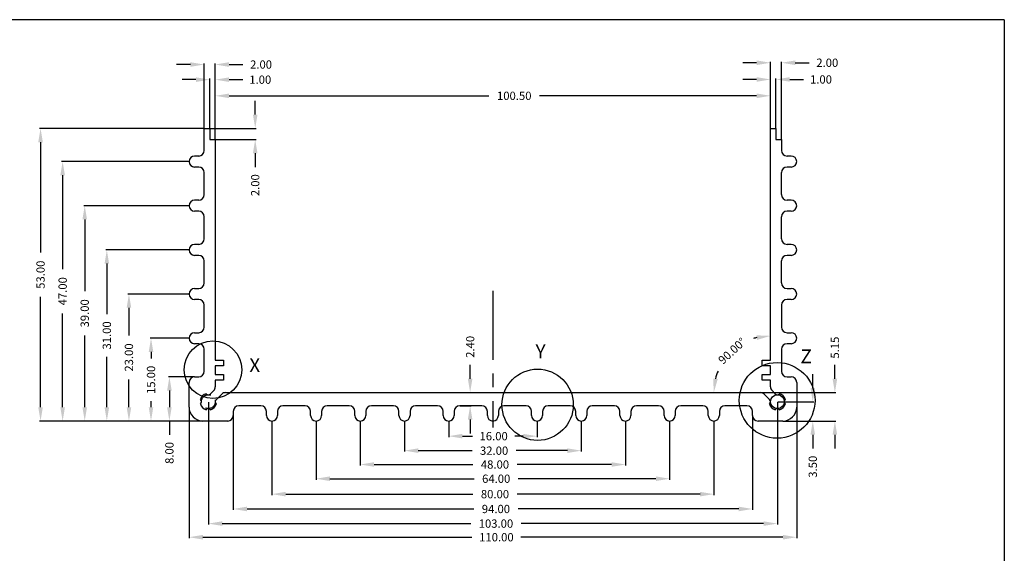
# Model space of a CAD drawing. Extents: x -68 to 623, y -277 to -58.
# Drawn here: x 33 to 211, y -154 to -58 of the extents above; entities that cross this region are included whole.
import ezdxf

# ---------------------------------------------------------------- set-up
doc = ezdxf.new("R2010")
doc.units = 0
doc.header["$LTSCALE"] = 10
doc.header["$MEASUREMENT"] = 0
for name, pattern in [('AUSGEZOGEN', [0]), ('MITTE', [2, 1.25, -0.25, 0.25, -0.25]), ('VERDECKT', [0.375, 0.25, -0.125])]:
    doc.linetypes.add(name, pattern=pattern)
doc.layers.get('0').update_dxf_attribs({"linetype": 'CONTINUOUS'})
doc.layers.get('DEFPOINTS').update_dxf_attribs({"linetype": 'CONTINUOUS'})
doc.layers.add('BLATT', color=7, linetype='AUSGEZOGEN')
doc.styles.add('8SIM1_5', font='8simplex', dxfattribs={"height": 1.5})
doc.styles.add('8SIM2_5', font='8simplex.shx', dxfattribs={"height": 2.5})
doc.dimstyles.get("Standard").update_dxf_attribs({"dimtxt": 0.18, "dimasz": 0.18, "dimexe": 0.18, "dimexo": 0.0625, "dimgap": 0.09, "dimtad": 0, "dimtih": 1, "dimtoh": 1, "dimdec": 4, "dimzin": 0, "dimtxsty": 'STANDARD', "dimcen": 0.09, "dimazin": 3, "dimtfac": 1, "dimtdec": 4, "dimtofl": 0, "dimtmove": 0, "dimatfit": 3, "dimtolj": 1, "dimtzin": 0})

# ---------------------------------------------------------------- blocks, each defined once
blk = doc.blocks.new('*D0')
at = {"color": 5, "linetype": 'BYBLOCK'}
for p, q in [((325.73189, -156.331565), (325.73189, -159.198134)), ((341.73189, -156.331565), (341.73189, -159.198134)), ((328.23189, -159.018134), (330.013055, -159.018134)), ((339.23189, -159.018134), (337.72734, -159.018134))]:
    blk.add_line(p, q, dxfattribs=at)
for points in [[(328.23189, -158.601467), (328.23189, -159.434801), (325.73189, -159.018134)], [(339.23189, -158.601467), (339.23189, -159.434801), (341.73189, -159.018134)]]:
    blk.add_solid(points, dxfattribs=at)
at = {"layer": 'DEFPOINTS', "color": 0, "linetype": 'BYBLOCK'}
for p in [(325.73189, -156.269065), (341.73189, -156.269065), (341.73189, -159.018134)]:
    blk.add_point(p, dxfattribs=at)
at = {"color": 5, "linetype": 'BYBLOCK', "insert": (333.870197, -159.018134), "char_height": 1.5, "attachment_point": 5, "style": '8SIM1_5'}
blk.add_mtext('\\A1;16.00', dxfattribs=at)
blk = doc.blocks.new('*D1')
at = {"color": 5, "linetype": 'BYBLOCK'}
for p, q in [((317.73189, -156.331565), (317.73189, -161.821228)), ((349.73189, -156.331565), (349.73189, -161.821228)), ((320.23189, -161.641228), (329.953523, -161.641228)), ((347.23189, -161.641228), (337.953523, -161.641228))]:
    blk.add_line(p, q, dxfattribs=at)
for points in [[(320.23189, -161.224562), (320.23189, -162.057895), (317.73189, -161.641228)], [(347.23189, -161.224562), (347.23189, -162.057895), (349.73189, -161.641228)]]:
    blk.add_solid(points, dxfattribs=at)
at = {"layer": 'DEFPOINTS', "color": 0, "linetype": 'BYBLOCK'}
for p in [(317.73189, -156.269065), (349.73189, -156.269065), (349.73189, -161.641228)]:
    blk.add_point(p, dxfattribs=at)
at = {"color": 5, "linetype": 'BYBLOCK', "insert": (333.953523, -161.641228), "char_height": 1.5, "attachment_point": 5, "style": '8SIM1_5'}
blk.add_mtext('\\A1;32.00', dxfattribs=at)
blk = doc.blocks.new('*D2')
at = {"color": 5, "linetype": 'BYBLOCK'}
for p, q in [((309.73189, -156.331565), (309.73189, -164.328708)), ((357.73189, -156.331565), (357.73189, -164.328708)), ((312.23189, -164.148708), (330.113206, -164.148708)), ((355.23189, -164.148708), (338.113206, -164.148708))]:
    blk.add_line(p, q, dxfattribs=at)
for points in [[(312.23189, -163.732042), (312.23189, -164.565375), (309.73189, -164.148708)], [(355.23189, -163.732042), (355.23189, -164.565375), (357.73189, -164.148708)]]:
    blk.add_solid(points, dxfattribs=at)
at = {"layer": 'DEFPOINTS', "color": 0, "linetype": 'BYBLOCK'}
for p in [(309.73189, -156.269065), (357.73189, -156.269065), (357.73189, -164.148708)]:
    blk.add_point(p, dxfattribs=at)
at = {"color": 5, "linetype": 'BYBLOCK', "insert": (334.113206, -164.148708), "char_height": 1.5, "attachment_point": 5, "style": '8SIM1_5'}
blk.add_mtext('\\A1;48.00', dxfattribs=at)
blk = doc.blocks.new('*D3')
at = {"color": 5, "linetype": 'BYBLOCK'}
for p, q in [((301.73189, -156.331565), (301.73189, -166.901755)), ((365.73189, -156.331565), (365.73189, -166.901755)), ((304.23189, -166.721755), (330.333895, -166.721755)), ((363.23189, -166.721755), (338.333895, -166.721755))]:
    blk.add_line(p, q, dxfattribs=at)
for points in [[(304.23189, -166.305088), (304.23189, -167.138421), (301.73189, -166.721755)], [(363.23189, -166.305088), (363.23189, -167.138421), (365.73189, -166.721755)]]:
    blk.add_solid(points, dxfattribs=at)
at = {"layer": 'DEFPOINTS', "color": 0, "linetype": 'BYBLOCK'}
for p in [(301.73189, -156.269065), (365.73189, -156.269065), (365.73189, -166.721755)]:
    blk.add_point(p, dxfattribs=at)
at = {"color": 5, "linetype": 'BYBLOCK', "insert": (334.333895, -166.721755), "char_height": 1.5, "attachment_point": 5, "style": '8SIM1_5'}
blk.add_mtext('\\A1;64.00', dxfattribs=at)
blk = doc.blocks.new('*D4')
at = {"color": 5, "linetype": 'BYBLOCK'}
for p, q in [((293.73189, -156.331565), (293.73189, -169.695349)), ((373.73189, -156.331565), (373.73189, -169.695349)), ((296.23189, -169.515349), (330.113206, -169.515349)), ((371.23189, -169.515349), (338.113206, -169.515349))]:
    blk.add_line(p, q, dxfattribs=at)
for points in [[(296.23189, -169.098682), (296.23189, -169.932015), (293.73189, -169.515349)], [(371.23189, -169.098682), (371.23189, -169.932015), (373.73189, -169.515349)]]:
    blk.add_solid(points, dxfattribs=at)
at = {"layer": 'DEFPOINTS', "color": 0, "linetype": 'BYBLOCK'}
for p in [(293.73189, -156.269065), (373.73189, -156.269065), (373.73189, -169.515349)]:
    blk.add_point(p, dxfattribs=at)
at = {"color": 5, "linetype": 'BYBLOCK', "insert": (334.113206, -169.515349), "char_height": 1.5, "attachment_point": 5, "style": '8SIM1_5'}
blk.add_mtext('\\A1;80.00', dxfattribs=at)
blk = doc.blocks.new('*D5')
at = {"color": 5, "linetype": 'BYBLOCK'}
for p, q in [((286.73189, -155.331565), (286.73189, -172.384331)), ((380.73189, -155.331565), (380.73189, -172.384331)), ((289.23189, -172.204331), (330.284854, -172.204331)), ((378.23189, -172.204331), (338.284854, -172.204331))]:
    blk.add_line(p, q, dxfattribs=at)
for points in [[(289.23189, -171.787664), (289.23189, -172.620998), (286.73189, -172.204331)], [(378.23189, -171.787664), (378.23189, -172.620998), (380.73189, -172.204331)]]:
    blk.add_solid(points, dxfattribs=at)
at = {"layer": 'DEFPOINTS', "color": 0, "linetype": 'BYBLOCK'}
for p in [(286.73189, -155.269065), (380.73189, -155.269065), (380.73189, -172.204331)]:
    blk.add_point(p, dxfattribs=at)
at = {"color": 5, "linetype": 'BYBLOCK', "insert": (334.284854, -172.204331), "char_height": 1.5, "attachment_point": 5, "style": '8SIM1_5'}
blk.add_mtext('\\A1;94.00', dxfattribs=at)
blk = doc.blocks.new('*D6')
at = {"color": 5, "linetype": 'BYBLOCK'}
for p, q in [((282.23189, -152.831565), (282.23189, -175.030893)), ((385.23189, -152.831565), (385.23189, -175.030893)), ((284.73189, -174.850893), (329.713425, -174.850893)), ((382.73189, -174.850893), (338.856282, -174.850893))]:
    blk.add_line(p, q, dxfattribs=at)
for points in [[(284.73189, -174.434226), (284.73189, -175.26756), (282.23189, -174.850893)], [(382.73189, -174.434226), (382.73189, -175.26756), (385.23189, -174.850893)]]:
    blk.add_solid(points, dxfattribs=at)
at = {"layer": 'DEFPOINTS', "color": 0, "linetype": 'BYBLOCK'}
for p in [(282.23189, -152.769065), (385.23189, -152.769065), (385.23189, -174.850893)]:
    blk.add_point(p, dxfattribs=at)
at = {"color": 5, "linetype": 'BYBLOCK', "insert": (334.284854, -174.850893), "char_height": 1.5, "attachment_point": 5, "style": '8SIM1_5'}
blk.add_mtext('\\A1;103.00', dxfattribs=at)
blk = doc.blocks.new('*D7')
at = {"color": 5, "linetype": 'BYBLOCK'}
for p, q in [((278.73189, -153.831565), (278.73189, -177.501018)), ((388.73189, -153.831565), (388.73189, -177.501018)), ((281.23189, -177.321018), (329.944557, -177.321018)), ((386.23189, -177.321018), (338.8017, -177.321018))]:
    blk.add_line(p, q, dxfattribs=at)
for points in [[(281.23189, -176.904351), (281.23189, -177.737685), (278.73189, -177.321018)], [(386.23189, -176.904351), (386.23189, -177.737685), (388.73189, -177.321018)]]:
    blk.add_solid(points, dxfattribs=at)
at = {"layer": 'DEFPOINTS', "color": 0, "linetype": 'BYBLOCK'}
for p in [(278.73189, -153.769065), (388.73189, -153.769065), (388.73189, -177.321018)]:
    blk.add_point(p, dxfattribs=at)
at = {"color": 5, "linetype": 'BYBLOCK', "insert": (334.373128, -177.321018), "char_height": 1.5, "attachment_point": 5, "style": '8SIM1_5'}
blk.add_mtext('\\A1;110.00', dxfattribs=at)
blk = doc.blocks.new('*D8')
at = {"color": 5, "linetype": 'BYBLOCK'}
for p, q in [((279.66939, -148.269065), (274.995767, -148.269065)), ((275.175767, -150.769065), (275.175767, -153.769065)), ((281.16939, -156.269065), (274.995767, -156.269065)), ((275.175767, -156.269065), (275.175767, -158.769065))]:
    blk.add_line(p, q, dxfattribs=at)
for points in [[(274.759101, -150.769065), (275.592434, -150.769065), (275.175767, -148.269065)], [(274.759101, -153.769065), (275.592434, -153.769065), (275.175767, -156.269065)]]:
    blk.add_solid(points, dxfattribs=at)
at = {"layer": 'DEFPOINTS', "color": 0, "linetype": 'BYBLOCK'}
for p in [(275.175767, -148.269065), (279.73189, -148.269065), (281.23189, -156.269065)]:
    blk.add_point(p, dxfattribs=at)
at = {"color": 5, "linetype": 'BYBLOCK', "insert": (275.175767, -162.05478), "char_height": 1.5, "attachment_point": 5, "rotation": 90, "style": '8SIM1_5'}
blk.add_mtext('\\A1;8.00', dxfattribs=at)
blk = doc.blocks.new('*D9')
at = {"color": 5, "linetype": 'BYBLOCK'}
for p, q in [((290.708068, -125.769065), (290.708068, -123.269065)), ((282.54439, -128.269065), (290.888068, -128.269065)), ((283.54439, -130.269065), (290.888068, -130.269065)), ((290.708068, -132.769065), (290.708068, -135.269065))]:
    blk.add_line(p, q, dxfattribs=at)
for points in [[(290.291402, -125.769065), (291.124735, -125.769065), (290.708068, -128.269065)], [(290.291402, -132.769065), (291.124735, -132.769065), (290.708068, -130.269065)]]:
    blk.add_solid(points, dxfattribs=at)
at = {"layer": 'DEFPOINTS', "color": 0, "linetype": 'BYBLOCK'}
for p in [(282.48189, -128.269065), (283.48189, -130.269065), (290.708068, -130.269065)]:
    blk.add_point(p, dxfattribs=at)
at = {"color": 5, "linetype": 'BYBLOCK', "insert": (290.708068, -138.55478), "char_height": 1.5, "attachment_point": 5, "rotation": 90, "style": '8SIM1_5'}
blk.add_mtext('\\A1;2.00', dxfattribs=at)
blk = doc.blocks.new('*D10')
at = {"color": 5, "linetype": 'BYBLOCK'}
for p, q in [((283.48189, -130.206565), (283.48189, -122.187041)), ((285.98189, -122.367041), (333.026606, -122.367041)), ((381.48189, -122.367041), (342.169463, -122.367041)), ((383.98189, -128.206565), (383.98189, -122.187041))]:
    blk.add_line(p, q, dxfattribs=at)
for points in [[(285.98189, -121.950374), (285.98189, -122.783708), (283.48189, -122.367041)], [(381.48189, -121.950374), (381.48189, -122.783708), (383.98189, -122.367041)]]:
    blk.add_solid(points, dxfattribs=at)
at = {"layer": 'DEFPOINTS', "color": 0, "linetype": 'BYBLOCK'}
for p in [(383.98189, -122.367041), (383.98189, -128.269065), (283.48189, -130.269065)]:
    blk.add_point(p, dxfattribs=at)
at = {"color": 5, "linetype": 'BYBLOCK', "insert": (337.598035, -122.367041), "char_height": 1.5, "attachment_point": 5, "style": '8SIM1_5'}
blk.add_mtext('\\A1;100.50', dxfattribs=at)
blk = doc.blocks.new('*D11')
at = {"color": 5, "linetype": 'BYBLOCK'}
for p, q in [((282.48189, -128.206565), (282.48189, -119.258307)), ((283.48189, -130.206565), (283.48189, -119.258307)), ((279.98189, -119.438307), (277.48189, -119.438307)), ((285.98189, -119.438307), (288.48189, -119.438307))]:
    blk.add_line(p, q, dxfattribs=at)
for points in [[(279.98189, -119.02164), (279.98189, -119.854974), (282.48189, -119.438307)], [(285.98189, -119.02164), (285.98189, -119.854974), (283.48189, -119.438307)]]:
    blk.add_solid(points, dxfattribs=at)
at = {"layer": 'DEFPOINTS', "color": 0, "linetype": 'BYBLOCK'}
for p in [(282.48189, -119.438307), (282.48189, -128.269065), (283.48189, -130.269065)]:
    blk.add_point(p, dxfattribs=at)
at = {"color": 5, "linetype": 'BYBLOCK', "insert": (291.624747, -119.438307), "char_height": 1.5, "attachment_point": 5, "style": '8SIM1_5'}
blk.add_mtext('\\A1;1.00', dxfattribs=at)
blk = doc.blocks.new('*D12')
at = {"color": 5, "linetype": 'BYBLOCK'}
for p, q in [((278.98189, -116.699111), (276.48189, -116.699111)), ((281.48189, -128.206565), (281.48189, -116.519111)), ((283.48189, -130.206565), (283.48189, -116.519111)), ((285.98189, -116.699111), (288.48189, -116.699111))]:
    blk.add_line(p, q, dxfattribs=at)
for points in [[(278.98189, -116.282445), (278.98189, -117.115778), (281.48189, -116.699111)], [(285.98189, -116.282445), (285.98189, -117.115778), (283.48189, -116.699111)]]:
    blk.add_solid(points, dxfattribs=at)
at = {"layer": 'DEFPOINTS', "color": 0, "linetype": 'BYBLOCK'}
for p in [(281.48189, -116.699111), (281.48189, -128.269065), (283.48189, -130.269065)]:
    blk.add_point(p, dxfattribs=at)
at = {"color": 5, "linetype": 'BYBLOCK', "insert": (291.767604, -116.699111), "char_height": 1.5, "attachment_point": 5, "style": '8SIM1_5'}
blk.add_mtext('\\A1;2.00', dxfattribs=at)
blk = doc.blocks.new('*D13')
at = {"color": 5, "linetype": 'BYBLOCK'}
for p, q in [((381.48189, -119.403348), (378.98189, -119.403348)), ((383.98189, -128.206565), (383.98189, -119.223348)), ((384.98189, -128.206565), (384.98189, -119.223348)), ((387.48189, -119.403348), (389.98189, -119.403348))]:
    blk.add_line(p, q, dxfattribs=at)
for points in [[(381.48189, -118.986682), (381.48189, -119.820015), (383.98189, -119.403348)], [(387.48189, -118.986682), (387.48189, -119.820015), (384.98189, -119.403348)]]:
    blk.add_solid(points, dxfattribs=at)
at = {"layer": 'DEFPOINTS', "color": 0, "linetype": 'BYBLOCK'}
for p in [(384.98189, -119.403348), (383.98189, -128.269065), (384.98189, -128.269065)]:
    blk.add_point(p, dxfattribs=at)
at = {"color": 5, "linetype": 'BYBLOCK', "insert": (393.124747, -119.403348), "char_height": 1.5, "attachment_point": 5, "style": '8SIM1_5'}
blk.add_mtext('\\A1;1.00', dxfattribs=at)
blk = doc.blocks.new('*D14')
at = {"color": 5, "linetype": 'BYBLOCK'}
for p, q in [((381.48189, -116.374603), (378.98189, -116.374603)), ((383.98189, -128.206565), (383.98189, -116.194603)), ((385.98189, -130.206565), (385.98189, -116.194603)), ((388.48189, -116.374603), (390.98189, -116.374603))]:
    blk.add_line(p, q, dxfattribs=at)
for points in [[(381.48189, -115.957937), (381.48189, -116.79127), (383.98189, -116.374603)], [(388.48189, -115.957937), (388.48189, -116.79127), (385.98189, -116.374603)]]:
    blk.add_solid(points, dxfattribs=at)
at = {"layer": 'DEFPOINTS', "color": 0, "linetype": 'BYBLOCK'}
for p in [(385.98189, -116.374603), (383.98189, -128.269065), (385.98189, -130.269065)]:
    blk.add_point(p, dxfattribs=at)
at = {"color": 5, "linetype": 'BYBLOCK', "insert": (394.267604, -116.374603), "char_height": 1.5, "attachment_point": 5, "style": '8SIM1_5'}
blk.add_mtext('\\A1;2.00', dxfattribs=at)
blk = doc.blocks.new('*D15')
at = {"color": 5, "linetype": 'BYBLOCK'}
for p, q in [((391.643694, -150.269065), (391.643694, -147.769065)), ((385.29439, -152.769065), (391.823694, -152.769065)), ((386.29439, -156.269065), (391.823694, -156.269065)), ((391.643694, -158.769065), (391.643694, -161.269065))]:
    blk.add_line(p, q, dxfattribs=at)
for points in [[(391.227028, -150.269065), (392.060361, -150.269065), (391.643694, -152.769065)], [(391.227028, -158.769065), (392.060361, -158.769065), (391.643694, -156.269065)]]:
    blk.add_solid(points, dxfattribs=at)
at = {"layer": 'DEFPOINTS', "color": 0, "linetype": 'BYBLOCK'}
for p in [(385.23189, -152.769065), (391.643694, -152.769065), (386.23189, -156.269065)]:
    blk.add_point(p, dxfattribs=at)
at = {"color": 5, "linetype": 'BYBLOCK', "insert": (391.643694, -164.55478), "char_height": 1.5, "attachment_point": 5, "rotation": 90, "style": '8SIM1_5'}
blk.add_mtext('\\A1;3.50', dxfattribs=at)
blk = doc.blocks.new('*D16')
at = {"color": 5, "linetype": 'BYBLOCK'}
for p, q in [((395.643694, -148.619065), (395.643694, -146.119065)), ((382.181043, -151.119065), (395.823694, -151.119065)), ((386.29439, -156.269065), (395.823694, -156.269065)), ((395.643694, -158.769065), (395.643694, -161.269065))]:
    blk.add_line(p, q, dxfattribs=at)
for points in [[(395.227028, -148.619065), (396.060361, -148.619065), (395.643694, -151.119065)], [(395.227028, -158.769065), (396.060361, -158.769065), (395.643694, -156.269065)]]:
    blk.add_solid(points, dxfattribs=at)
at = {"layer": 'DEFPOINTS', "color": 0, "linetype": 'BYBLOCK'}
for p in [(382.118543, -151.119065), (395.643694, -151.119065), (386.23189, -156.269065)]:
    blk.add_point(p, dxfattribs=at)
at = {"color": 5, "linetype": 'BYBLOCK', "insert": (395.643694, -142.976208), "char_height": 1.5, "attachment_point": 5, "rotation": 90, "style": '8SIM1_5'}
blk.add_mtext('\\A1;5.15', dxfattribs=at)
blk = doc.blocks.new('*D17')
at = {"color": 5, "linetype": 'BYBLOCK'}
for start, end in [(103.99252, 107.467137), (157.714778, 166.00748)]:
    blk.add_arc((383.98189, -151.119065), 10.262342, start, end, dxfattribs=at)
for points in [[(381.449752, -140.74767), (381.551256, -141.574799), (383.98189, -140.856723)], [(374.437623, -148.688432), (373.610495, -148.586928), (373.719547, -151.119065)]]:
    blk.add_solid(points, dxfattribs=at)
at = {"layer": 'DEFPOINTS', "color": 0, "linetype": 'BYBLOCK'}
for p in [(383.98189, -128.269065), (375.094441, -145.987894), (383.98189, -145.269065), (285.345236, -151.119065), (382.118543, -151.119065)]:
    blk.add_point(p, dxfattribs=at)
at = {"color": 5, "linetype": 'BYBLOCK', "insert": (377.036749, -143.563889), "char_height": 1.5, "attachment_point": 5, "rotation": 42.59096264, "style": '8SIM1_5'}
blk.add_mtext('\\A1;90.00°', dxfattribs=at)
blk = doc.blocks.new('*D18')
at = {"color": 5, "linetype": 'BYBLOCK'}
for p, q in [((329.615777, -148.619065), (329.615777, -146.119065)), ((327.79439, -151.119065), (329.795777, -151.119065)), ((327.79439, -153.519065), (329.795777, -153.519065)), ((329.615777, -156.019065), (329.615777, -158.519065))]:
    blk.add_line(p, q, dxfattribs=at)
for points in [[(329.19911, -148.619065), (330.032444, -148.619065), (329.615777, -151.119065)], [(329.19911, -156.019065), (330.032444, -156.019065), (329.615777, -153.519065)]]:
    blk.add_solid(points, dxfattribs=at)
at = {"layer": 'DEFPOINTS', "color": 0, "linetype": 'BYBLOCK'}
for p in [(327.73189, -151.119065), (329.615777, -151.119065), (327.73189, -153.519065)]:
    blk.add_point(p, dxfattribs=at)
at = {"color": 5, "linetype": 'BYBLOCK', "insert": (329.615777, -142.833351), "char_height": 1.5, "attachment_point": 5, "rotation": 90, "style": '8SIM1_5'}
blk.add_mtext('\\A1;2.40', dxfattribs=at)
blk = doc.blocks.new('*D38')
at = {"color": 5, "linetype": 'BYBLOCK'}
for p, q in [((271.027885, -100.053332), (264.027006, -100.053332)), ((264.207006, -102.553332), (264.207006, -103.745162)), ((264.207006, -112.553332), (264.207006, -111.459447)), ((273.527885, -115.053332), (264.027006, -115.053332))]:
    blk.add_line(p, q, dxfattribs=at)
for points in [[(263.790339, -102.553332), (264.623672, -102.553332), (264.207006, -100.053332)], [(263.790339, -112.553332), (264.623672, -112.553332), (264.207006, -115.053332)]]:
    blk.add_solid(points, dxfattribs=at)
at = {"layer": 'DEFPOINTS', "color": 0, "linetype": 'BYBLOCK'}
for p in [(264.207006, -100.053332), (271.090385, -100.053332), (273.590385, -115.053332)]:
    blk.add_point(p, dxfattribs=at)
at = {"color": 5, "linetype": 'BYBLOCK', "insert": (264.207006, -107.602305), "char_height": 1.5, "attachment_point": 5, "rotation": 90, "style": '8SIM1_5'}
blk.add_mtext('\\A1;15.00', dxfattribs=at)
blk = doc.blocks.new('*D39')
at = {"color": 5, "linetype": 'BYBLOCK'}
for p, q in [((271.027885, -92.053332), (260.027006, -92.053332)), ((260.207006, -94.553332), (260.207006, -99.553332)), ((260.207006, -112.553332), (260.207006, -107.553332)), ((273.527885, -115.053332), (260.027006, -115.053332))]:
    blk.add_line(p, q, dxfattribs=at)
for points in [[(259.790339, -94.553332), (260.623672, -94.553332), (260.207006, -92.053332)], [(259.790339, -112.553332), (260.623672, -112.553332), (260.207006, -115.053332)]]:
    blk.add_solid(points, dxfattribs=at)
at = {"layer": 'DEFPOINTS', "color": 0, "linetype": 'BYBLOCK'}
for p in [(260.207006, -92.053332), (271.090385, -92.053332), (273.590385, -115.053332)]:
    blk.add_point(p, dxfattribs=at)
at = {"color": 5, "linetype": 'BYBLOCK', "insert": (260.207006, -103.553332), "char_height": 1.5, "attachment_point": 5, "rotation": 90, "style": '8SIM1_5'}
blk.add_mtext('\\A1;23.00', dxfattribs=at)
blk = doc.blocks.new('*D40')
at = {"color": 5, "linetype": 'BYBLOCK'}
for p, q in [((271.027885, -84.053332), (256.027006, -84.053332)), ((256.207006, -86.553332), (256.207006, -95.696189)), ((256.207006, -112.553332), (256.207006, -103.410475)), ((273.527885, -115.053332), (256.027006, -115.053332))]:
    blk.add_line(p, q, dxfattribs=at)
for points in [[(255.790339, -86.553332), (256.623672, -86.553332), (256.207006, -84.053332)], [(255.790339, -112.553332), (256.623672, -112.553332), (256.207006, -115.053332)]]:
    blk.add_solid(points, dxfattribs=at)
at = {"layer": 'DEFPOINTS', "color": 0, "linetype": 'BYBLOCK'}
for p in [(256.207006, -84.053332), (271.090385, -84.053332), (273.590385, -115.053332)]:
    blk.add_point(p, dxfattribs=at)
at = {"color": 5, "linetype": 'BYBLOCK', "insert": (256.207006, -99.553332), "char_height": 1.5, "attachment_point": 5, "rotation": 90, "style": '8SIM1_5'}
blk.add_mtext('\\A1;31.00', dxfattribs=at)
blk = doc.blocks.new('*D41')
at = {"color": 5, "linetype": 'BYBLOCK'}
for p, q in [((271.027885, -76.053332), (252.027006, -76.053332)), ((252.207006, -78.553332), (252.207006, -91.553332)), ((252.207006, -112.553332), (252.207006, -99.553332)), ((273.527885, -115.053332), (252.027006, -115.053332))]:
    blk.add_line(p, q, dxfattribs=at)
for points in [[(251.790339, -78.553332), (252.623672, -78.553332), (252.207006, -76.053332)], [(251.790339, -112.553332), (252.623672, -112.553332), (252.207006, -115.053332)]]:
    blk.add_solid(points, dxfattribs=at)
at = {"layer": 'DEFPOINTS', "color": 0, "linetype": 'BYBLOCK'}
for p in [(252.207006, -76.053332), (271.090385, -76.053332), (273.590385, -115.053332)]:
    blk.add_point(p, dxfattribs=at)
at = {"color": 5, "linetype": 'BYBLOCK', "insert": (252.207006, -95.553332), "char_height": 1.5, "attachment_point": 5, "rotation": 90, "style": '8SIM1_5'}
blk.add_mtext('\\A1;39.00', dxfattribs=at)
blk = doc.blocks.new('*D42')
at = {"color": 5, "linetype": 'BYBLOCK'}
for p, q in [((271.027885, -68.053332), (248.027006, -68.053332)), ((248.207006, -70.553332), (248.207006, -87.553332)), ((248.207006, -112.553332), (248.207006, -95.553332)), ((273.527885, -115.053332), (248.027006, -115.053332))]:
    blk.add_line(p, q, dxfattribs=at)
for points in [[(247.790339, -70.553332), (248.623672, -70.553332), (248.207006, -68.053332)], [(247.790339, -112.553332), (248.623672, -112.553332), (248.207006, -115.053332)]]:
    blk.add_solid(points, dxfattribs=at)
at = {"layer": 'DEFPOINTS', "color": 0, "linetype": 'BYBLOCK'}
for p in [(248.207006, -68.053332), (271.090385, -68.053332), (273.590385, -115.053332)]:
    blk.add_point(p, dxfattribs=at)
at = {"color": 5, "linetype": 'BYBLOCK', "insert": (248.207006, -91.553332), "char_height": 1.5, "attachment_point": 5, "rotation": 90, "style": '8SIM1_5'}
blk.add_mtext('\\A1;47.00', dxfattribs=at)
blk = doc.blocks.new('*D43')
at = {"color": 5, "linetype": 'BYBLOCK'}
for p, q in [((273.777885, -62.053332), (244.027006, -62.053332)), ((244.207006, -64.553332), (244.207006, -84.553332)), ((244.207006, -112.553332), (244.207006, -92.553332)), ((273.527885, -115.053332), (244.027006, -115.053332))]:
    blk.add_line(p, q, dxfattribs=at)
for points in [[(243.790339, -64.553332), (244.623672, -64.553332), (244.207006, -62.053332)], [(243.790339, -112.553332), (244.623672, -112.553332), (244.207006, -115.053332)]]:
    blk.add_solid(points, dxfattribs=at)
at = {"layer": 'DEFPOINTS', "color": 0, "linetype": 'BYBLOCK'}
for p in [(244.207006, -62.053332), (273.840385, -62.053332), (273.590385, -115.053332)]:
    blk.add_point(p, dxfattribs=at)
at = {"color": 5, "linetype": 'BYBLOCK', "insert": (244.207006, -88.553332), "char_height": 1.5, "attachment_point": 5, "rotation": 90, "style": '8SIM1_5'}
blk.add_mtext('\\A1;53.00', dxfattribs=at)

msp = doc.modelspace()

# ---------------------------------------------------------------- linework, layer by layer
for p, q in [((66.462354, -81.271413), (66.462354, -77.271413)), ((66.462354, -77.271413), (67.462354, -77.271413)), ((67.462354, -77.271413), (67.462354, -79.271413)), ((168.962354, -119.271413), (168.962354, -77.271413)), ((168.962354, -77.271413), (169.962354, -77.271413)), ((169.962354, -77.271413), (169.962354, -79.271413)), ((67.462354, -79.271413), (68.462354, -79.271413)), ((68.462354, -79.271413), (68.462354, -119.271413)), ((169.962354, -79.271413), (170.962354, -79.271413)), ((170.962354, -79.271413), (170.962354, -81.271588)), ((63.712354, -83.271413), (63.712354, -83.271413)), ((65.462354, -82.271413), (64.712354, -82.271413)), ((172.712354, -82.271588), (171.962354, -82.271588)), ((173.712354, -83.271588), (173.712354, -83.271588)), ((65.462354, -84.271413), (64.712354, -84.271413)), ((66.462354, -89.271413), (66.462354, -85.271413)), ((170.962354, -89.271588), (170.962354, -85.271588)), ((172.712354, -84.271588), (171.962354, -84.271588)), ((65.462354, -90.271413), (64.712354, -90.271413)), ((172.712354, -90.271588), (171.962354, -90.271588)), ((63.712354, -91.271413), (63.712354, -91.271413)), ((65.462354, -92.271413), (64.712354, -92.271413)), ((172.712354, -92.271588), (171.962354, -92.271588)), ((173.712354, -91.271588), (173.712354, -91.271588)), ((66.462354, -97.271413), (66.462354, -93.271413)), ((170.962354, -97.271588), (170.962354, -93.271588)), ((63.712354, -99.271413), (63.712354, -99.271413)), ((65.462354, -98.271413), (64.712354, -98.271413)), ((172.712354, -98.271588), (171.962354, -98.271588)), ((173.712354, -99.271588), (173.712354, -99.271588)), ((65.462354, -100.271413), (64.712354, -100.271413)), ((66.462354, -105.271413), (66.462354, -101.271413)), ((170.962354, -105.271413), (170.962354, -101.271588)), ((172.712354, -100.271588), (171.962354, -100.271588)), ((64.712354, -106.271413), (65.462354, -106.271413)), ((171.962354, -106.271413), (172.712354, -106.271413)), ((63.712354, -107.271413), (63.712354, -107.271413)), ((65.462354, -108.271413), (64.712354, -108.271413)), ((172.712354, -108.271413), (171.962354, -108.271413)), ((173.712354, -107.271413), (173.712354, -107.271413)), ((66.462354, -113.271413), (66.462354, -109.271413)), ((170.962354, -109.271413), (170.962354, -113.271413)), ((63.712354, -115.271413), (63.712354, -115.271413)), ((64.712354, -114.271413), (65.462354, -114.271413)), ((171.962354, -114.271413), (172.712354, -114.271413)), ((173.712354, -115.271413), (173.712354, -115.271413)), ((65.462354, -116.271413), (64.712354, -116.271413)), ((66.462354, -121.271413), (66.462354, -117.271413)), ((170.962354, -117.271413), (170.962354, -121.271413)), ((172.712354, -116.271413), (171.962354, -116.271413)), ((68.462354, -119.271413), (69.962354, -119.271413)), ((69.962354, -119.271413), (69.962354, -120.271413)), ((167.462354, -120.271413), (167.462354, -119.271413)), ((167.462354, -119.271413), (168.962354, -119.271413)), ((69.962354, -120.271413), (68.462354, -120.271413)), ((68.462354, -120.271413), (68.462354, -121.871413)), ((168.962354, -120.271413), (167.462354, -120.271413)), ((168.962354, -121.871413), (168.962354, -120.271413)), ((64.712354, -122.271413), (65.462354, -122.271413)), ((68.462354, -121.871413), (69.962354, -121.871413)), ((69.962354, -122.871413), (68.462354, -122.871413)), ((68.462354, -122.871413), (68.462354, -124.058068)), ((69.962354, -121.871413), (69.962354, -122.871413)), ((167.462354, -122.871413), (167.462354, -121.871413)), ((167.462354, -121.871413), (168.962354, -121.871413)), ((168.962354, -122.871413), (167.462354, -122.871413)), ((168.962354, -124.058068), (168.962354, -122.871413)), ((171.962354, -122.271413), (172.712354, -122.271413)), ((63.712354, -127.771413), (63.712354, -123.271413)), ((68.16946, -124.765174), (67.60965, -125.324985)), ((169.815057, -125.324985), (169.255247, -124.765174)), ((173.712354, -123.271413), (173.712354, -127.771413)), ((68.658782, -126.374117), (69.618593, -125.414306)), ((70.3257, -125.121413), (167.099008, -125.121413)), ((167.806114, -125.414306), (168.765925, -126.374117)), ((76.712354, -127.521413), (72.712354, -127.521413)), ((84.712354, -127.521413), (80.712354, -127.521413)), ((92.712354, -127.521413), (88.712354, -127.521413)), ((100.712354, -127.521413), (96.712354, -127.521413)), ((108.712354, -127.521413), (104.712354, -127.521413)), ((116.712354, -127.521413), (112.712354, -127.521413)), ((124.712354, -127.521413), (120.712354, -127.521413)), ((132.712354, -127.521413), (128.712354, -127.521413)), ((140.712354, -127.521413), (136.712354, -127.521413)), ((148.712354, -127.521413), (144.712354, -127.521413)), ((156.712354, -127.521413), (152.712354, -127.521413)), ((164.712354, -127.521413), (160.712354, -127.521413)), ((71.712354, -128.521413), (71.712354, -129.271413)), ((77.712354, -129.271413), (77.712354, -128.521413)), ((79.712354, -128.521413), (79.712354, -129.271413)), ((85.712354, -129.271413), (85.712354, -128.521413)), ((87.712354, -128.521413), (87.712354, -129.271413)), ((93.712354, -129.271413), (93.712354, -128.521413)), ((95.712354, -128.521413), (95.712354, -129.271413)), ((101.712354, -129.271413), (101.712354, -128.521413)), ((103.712354, -128.521413), (103.712354, -129.271413)), ((109.712354, -129.271413), (109.712354, -128.521413)), ((111.712354, -128.521413), (111.712354, -129.271413)), ((117.712354, -129.271413), (117.712354, -128.521413)), ((119.712354, -128.521413), (119.712354, -129.271413)), ((125.712354, -129.271413), (125.712354, -128.521413)), ((127.712354, -128.521413), (127.712354, -129.271413)), ((133.712354, -129.271413), (133.712354, -128.521413)), ((135.712354, -128.521413), (135.712354, -129.271413)), ((141.712354, -129.271413), (141.712354, -128.521413)), ((143.712354, -128.521413), (143.712354, -129.271413)), ((149.712354, -129.271413), (149.712354, -128.521413)), ((151.712354, -128.521413), (151.712354, -129.271413)), ((157.712354, -129.271413), (157.712354, -128.521413)), ((159.712354, -128.521413), (159.712354, -129.271413)), ((165.712354, -129.271413), (165.712354, -128.521413)), ((70.712354, -130.271413), (66.212354, -130.271413)), ((78.712354, -130.271413), (78.712354, -130.271413)), ((86.712354, -130.271413), (86.712354, -130.271413)), ((94.712354, -130.271413), (94.712354, -130.271413)), ((102.712354, -130.271413), (102.712354, -130.271413)), ((110.712354, -130.271413), (110.712354, -130.271413)), ((118.712354, -130.271413), (118.712354, -130.271413)), ((126.712354, -130.271413), (126.712354, -130.271413)), ((134.712354, -130.271413), (134.712354, -130.271413)), ((142.712354, -130.271413), (142.712354, -130.271413)), ((150.712354, -130.271413), (150.712354, -130.271413)), ((158.712354, -130.271413), (158.712354, -130.271413)), ((171.212354, -130.271413), (166.712354, -130.271413))]:
    msp.add_line(p, q)
at = {"linetype": 'MITTE'}
msp.add_line((118.712354, -106.670815), (118.712354, -131.471385), dxfattribs=at)
for centre, radius in [((68.038329, -120.976748), 5.212437), ((126.812271, -127.328233), 6.458236), ((170.174713, -126.537938), 6.853637), ((170.212354, -126.771413), 1.25)]:
    msp.add_circle(centre, radius)
at = {"linetype": 'VERDECKT'}
msp.add_circle((67.212354, -126.771413), 1.25, dxfattribs=at)
for centre, radius, start, end in [((65.462354, -81.271413), 1, 270, 0), ((171.962354, -81.271588), 1, 180, 270), ((64.712354, -83.271413), 1, 90, 180), ((64.712354, -83.271413), 1, 180, 270), ((172.712354, -83.271588), 1, 0, 90), ((172.712354, -83.271588), 1, 270, 360), ((65.462354, -85.271413), 1, 0, 90), ((171.962354, -85.271588), 1, 90, 180), ((64.712354, -91.271413), 1, 90, 180), ((65.462354, -89.271413), 1, 270, 0), ((171.962354, -89.271588), 1, 180, 270), ((172.712354, -91.271588), 1, 0, 90), ((64.712354, -91.271413), 1, 180, 270), ((65.462354, -93.271413), 1, 0, 90), ((171.962354, -93.271588), 1, 90, 180), ((172.712354, -91.271588), 1, 270, 0), ((65.462354, -97.271413), 1, 270, 360), ((171.962354, -97.271588), 1, 180, 270), ((64.712354, -99.271413), 1, 90, 180), ((64.712354, -99.271413), 1, 180, 270), ((172.712354, -99.271588), 1, 0, 90), ((172.712354, -99.271588), 1, 270, 0), ((65.462354, -101.271413), 1, 0, 90), ((171.962354, -101.271588), 1, 90, 180), ((64.712354, -107.271413), 1, 90, 180), ((65.462354, -105.271413), 1, 270, 0), ((171.962354, -105.271413), 1, 180, 270), ((172.712354, -107.271413), 1, 0, 90), ((64.712354, -107.271413), 1, 180, 270), ((65.462354, -109.271413), 1, 0, 90), ((171.962354, -109.271413), 1, 90, 180), ((172.712354, -107.271413), 1, 270, 0), ((65.462354, -113.271413), 1, 270, 0), ((171.962354, -113.271413), 1, 180, 270), ((64.712354, -115.271413), 1, 90, 180), ((64.712354, -115.271413), 1, 180, 270), ((172.712354, -115.271413), 1, 0, 90), ((172.712354, -115.271413), 1, 270, 0), ((65.462354, -117.271413), 1, 0, 90), ((171.962354, -117.271413), 1, 90, 180), ((64.712354, -123.271413), 1, 90, 180), ((65.462354, -121.271413), 1, 270, 0), ((171.962354, -121.271413), 1, 180, 270), ((172.712354, -123.271413), 1, 0, 90), ((67.462354, -124.058068), 1, 314.999991, 0), ((169.962354, -124.058068), 1, 180, 225.000009), ((67.212354, -126.771413), 1.5, 105.358886, 164.641114), ((65.462354, -126.771413), 0.5, 307.383198, 52.616802), ((67.212354, -125.021413), 0.5, 217.383198, 322.616802), ((68.962354, -126.771413), 0.5, 127.383198, 232.616802), ((70.3257, -126.121413), 1, 90, 134.999991), ((167.099008, -126.121413), 1, 45.000009, 90), ((168.462354, -126.771413), 0.5, 307.383198, 52.616802), ((170.212354, -125.021413), 0.5, 217.383198, 322.616802), ((170.212354, -126.771413), 1.5, 15.358886, 74.641114), ((171.962354, -126.771413), 0.5, 127.383198, 232.616802), ((66.212354, -127.771413), 2.5, 180, 270), ((67.212354, -126.771413), 1.5, 195.358886, 254.641114), ((67.212354, -128.521413), 0.5, 37.383198, 142.616802), ((67.212354, -126.771413), 1.5, 285.358886, 344.641114), ((72.712354, -128.521413), 1, 90, 180), ((76.712354, -128.521413), 1, 360, 90), ((80.712354, -128.521413), 1, 90, 180), ((84.712354, -128.521413), 1, 0, 90), ((88.712354, -128.521413), 1, 90, 180), ((92.712354, -128.521413), 1, 360, 90), ((96.712354, -128.521413), 1, 90, 180), ((100.712354, -128.521413), 1, 0, 90), ((104.712354, -128.521413), 1, 90, 180), ((108.712354, -128.521413), 1, 360, 90), ((112.712354, -128.521413), 1, 90, 180), ((116.712354, -128.521413), 1, 360, 90), ((120.712354, -128.521413), 1, 90, 180), ((124.712354, -128.521413), 1, 360, 90), ((128.712354, -128.521413), 1, 90, 180), ((132.712354, -128.521413), 1, 0, 90), ((136.712354, -128.521413), 1, 90, 180), ((140.712354, -128.521413), 1, 0, 90), ((144.712354, -128.521413), 1, 90, 180), ((148.712354, -128.521413), 1, 360, 90), ((152.712354, -128.521413), 1, 90, 180), ((156.712354, -128.521413), 1, 0, 90), ((160.712354, -128.521413), 1, 90, 180), ((164.712354, -128.521413), 1, 0, 90), ((170.212354, -126.771413), 1.5, 195.358886, 254.641114), ((170.212354, -128.521413), 0.5, 37.383198, 142.616802), ((170.212354, -126.771413), 1.5, 285.358886, 344.641114), ((171.212354, -127.771413), 2.5, 270, 0), ((70.712354, -129.271413), 1, 270, 0), ((78.712354, -129.271413), 1, 180, 270), ((78.712354, -129.271413), 1, 270, 0), ((86.712354, -129.271413), 1, 180, 270), ((86.712354, -129.271413), 1, 270, 360), ((94.712354, -129.271413), 1, 180, 270), ((94.712354, -129.271413), 1, 270, 360), ((102.712354, -129.271413), 1, 180, 270), ((102.712354, -129.271413), 1, 270, 360), ((110.712354, -129.271413), 1, 180, 270), ((110.712354, -129.271413), 1, 270, 360), ((118.712354, -129.271413), 1, 180, 270), ((118.712354, -129.271413), 1, 270, 360), ((126.712354, -129.271413), 1, 180, 270), ((126.712354, -129.271413), 1, 270, 360), ((134.712354, -129.271413), 1, 180, 270), ((134.712354, -129.271413), 1, 270, 360), ((142.712354, -129.271413), 1, 180, 270), ((142.712354, -129.271413), 1, 270, 0), ((150.712354, -129.271413), 1, 180, 270), ((150.712354, -129.271413), 1, 270, 0), ((158.712354, -129.271413), 1, 180, 270), ((158.712354, -129.271413), 1, 270, 0), ((166.712354, -129.271413), 1, 180, 270)]:
    msp.add_arc(centre, radius, start, end)
at = {"layer": 'BLATT', "color": 3}
for q in [(-57.707077, -57.578642), (211.292923, -250.578642)]:
    msp.add_line((211.292923, -57.578642), q, dxfattribs=at)

# ---------------------------------------------------------------- texts
at = {"style": '8SIM2_5'}
for s, p in [('Y', (126.443608, -118.909899)), ('Z', (174.395341, -119.818351)), ('X', (74.628465, -121.408142))]:
    msp.add_text(s, height=2.5, dxfattribs=at).set_placement(p)

# ---------------------------------------------------------------- dimensions: what is measured, and where the dimension line sits
for base, p1, p2, picture, middle, set_off in [((66.462354, -65.701459), (68.462354, -79.271413), (66.462354, -77.271413), '*D12', (76.748068, -65.701459), (-215.019536, 50.997652)), ((170.962354, -65.376951), (168.962354, -77.271413), (170.962354, -79.271413), '*D14', (179.248068, -65.376951), (-215.019536, 50.997652)), ((67.462354, -68.440655), (68.462354, -79.271413), (67.462354, -77.271413), '*D11', (76.605211, -68.440655), (-215.019536, 50.997652)), ((169.962354, -68.405696), (168.962354, -77.271413), (169.962354, -77.271413), '*D13', (178.105211, -68.405696), (-215.019536, 50.997652)), ((168.962354, -71.369389), (68.462354, -79.271413), (168.962354, -77.271413), '*D10', (122.578499, -71.369389), (-215.019536, 50.997652)), ((173.712354, -151.323366), (63.712354, -127.771413), (173.712354, -127.771413), '*D7', (119.353593, -151.323366), (-215.019536, 25.997652)), ((170.212354, -148.853241), (67.212354, -126.771413), (170.212354, -126.771413), '*D6', (119.265318, -148.853241), (-215.019536, 25.997652)), ((165.712354, -146.206679), (71.712354, -129.271413), (165.712354, -129.271413), '*D5', (119.265318, -146.206679), (-215.019536, 25.997652)), ((158.712354, -143.517696), (78.712354, -130.271413), (158.712354, -130.271413), '*D4', (119.09367, -143.517696), (-215.019536, 25.997652)), ((150.712354, -140.724103), (86.712354, -130.271413), (150.712354, -130.271413), '*D3', (119.314359, -140.724103), (-215.019536, 25.997652)), ((142.712354, -138.151056), (94.712354, -130.271413), (142.712354, -130.271413), '*D2', (119.09367, -138.151056), (-215.019536, 25.997652)), ((134.712354, -135.643576), (102.712354, -130.271413), (134.712354, -130.271413), '*D1', (118.933987, -135.643576), (-215.019536, 25.997652)), ((126.712354, -133.020482), (110.712354, -130.271413), (126.712354, -130.271413), '*D0', (118.850662, -133.020482), (-215.019536, 25.997652))]:
    dim = msp.add_linear_dim(base=base, p1=p1, p2=p2, dimstyle='STANDARD', override={"dimtxt": 2.5, "dimasz": 2.5, "dimgap": 1, "dimtih": 0, "dimtoh": 0, "dimdec": 2, "dimtxsty": '8SIM1_5', "dimcen": 0.2, "dimclrd": 5, "dimclre": 5, "dimclrt": 5, "dimtdec": 2})
    dim.commit()
    dim.dimension.update_dxf_attribs({"geometry": picture, "text_midpoint": middle, "dimtype": 160, "insert": set_off})
for base, p1, p2, picture, middle, set_off in [((75.688532, -79.271413), (67.462354, -77.271413), (68.462354, -79.271413), '*D9', (75.688532, -87.557127), (-215.019536, 50.997652)), ((56.828975, -115.271413), (66.212354, -130.271413), (63.712354, -115.271413), '*D38', (56.828975, -122.820386), (-207.378031, -15.218081)), ((114.596241, -125.121413), (112.712354, -127.521413), (112.712354, -125.121413), '*D18', (114.596241, -116.835699), (-215.019536, 25.997652)), ((60.156232, -122.271413), (66.212354, -130.271413), (64.712354, -122.271413), '*D8', (60.156232, -136.057127), (-215.019536, 25.997652)), ((176.624159, -126.771413), (171.212354, -130.271413), (170.212354, -126.771413), '*D15', (176.624159, -138.557127), (-215.019536, 25.997652))]:
    dim = msp.add_linear_dim(base=base, p1=p1, p2=p2, angle=90, dimstyle='STANDARD', override={"dimtxt": 2.5, "dimasz": 2.5, "dimgap": 1, "dimtih": 0, "dimtoh": 0, "dimdec": 2, "dimtxsty": '8SIM1_5', "dimcen": 0.2, "dimclrd": 5, "dimclre": 5, "dimclrt": 5, "dimtdec": 2})
    dim.commit()
    dim.dimension.update_dxf_attribs({"geometry": picture, "text_midpoint": middle, "dimtype": 160, "insert": set_off})
for base, p1, p2, picture, middle, set_off in [((36.828975, -77.271413), (66.212354, -130.271413), (66.462354, -77.271413), '*D43', (36.828975, -103.771413), (-207.378031, -15.218081)), ((40.828975, -83.271413), (66.212354, -130.271413), (63.712354, -83.271413), '*D42', (40.828975, -106.771413), (-207.378031, -15.218081)), ((44.828975, -91.271413), (66.212354, -130.271413), (63.712354, -91.271413), '*D41', (44.828975, -110.771413), (-207.378031, -15.218081)), ((48.828975, -99.271413), (66.212354, -130.271413), (63.712354, -99.271413), '*D40', (48.828975, -114.771413), (-207.378031, -15.218081)), ((52.828975, -107.271413), (66.212354, -130.271413), (63.712354, -107.271413), '*D39', (52.828975, -118.771413), (-207.378031, -15.218081)), ((180.624159, -125.121413), (171.212354, -130.271413), (167.099008, -125.121413), '*D16', (180.624159, -116.978556), (-215.019536, 25.997652))]:
    dim = msp.add_linear_dim(base=base, p1=p1, p2=p2, angle=90, dimstyle='STANDARD', override={"dimtxt": 2.5, "dimasz": 2.5, "dimgap": 1, "dimtih": 0, "dimtoh": 0, "dimdec": 2, "dimtxsty": '8SIM1_5', "dimcen": 0.2, "dimclrd": 5, "dimclre": 5, "dimclrt": 5, "dimtdec": 2})
    dim.commit()
    dim.dimension.update_dxf_attribs({"geometry": picture, "text_midpoint": middle, "insert": set_off})
dim = msp.add_angular_dim_2l(base=(160.074905, -119.990242), line1=((168.962354, -119.271413), (168.962354, -102.271413)), line2=((70.3257, -125.121413), (167.099008, -125.121413)), dimstyle='STANDARD', override={"dimtxt": 2.5, "dimasz": 2.5, "dimgap": 1, "dimtih": 0, "dimtoh": 0, "dimdec": 2, "dimtxsty": '8SIM1_5', "dimcen": 0.2, "dimclrd": 5, "dimclre": 5, "dimclrt": 5, "dimtdec": 2})
dim.commit()
dim.dimension.update_dxf_attribs({"geometry": '*D17', "text_midpoint": (162.017213, -117.566237), "dimtype": 162, "insert": (-215.019536, 25.997652)})

doc.saveas('drawing.dxf')
